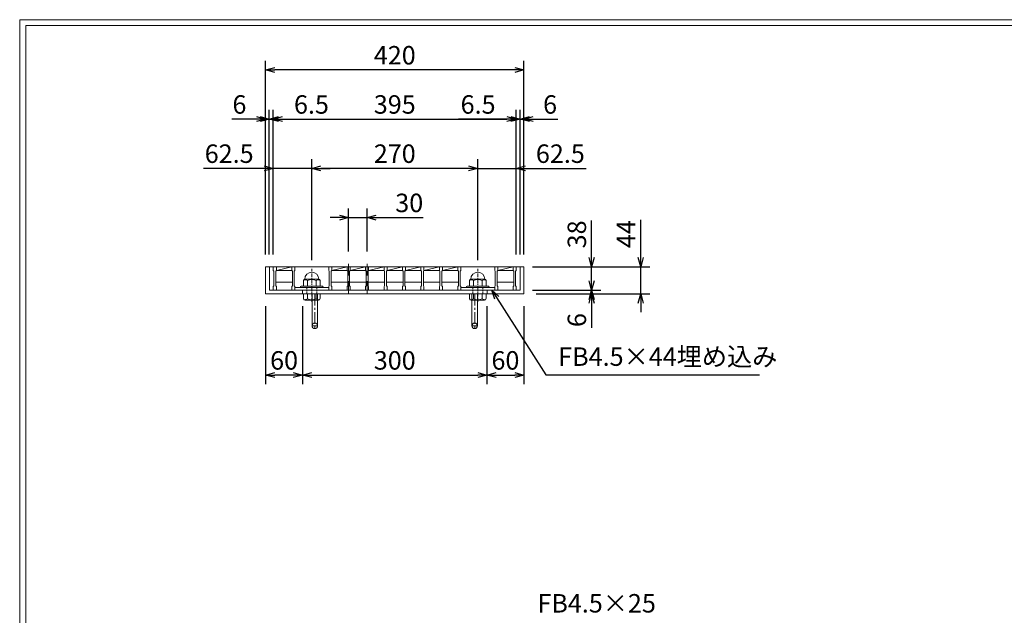
# Model space of a CAD drawing. Units: millimetres. Extents: x -180 to 2610, y -195 to 1778.
# Drawn here: x -180 to 1421, y 810 to 1778 of the extents above; entities that cross this region are included whole.
import ezdxf

# ---------------------------------------------------------------- set-up
doc = ezdxf.new("R2010")
doc.units = ezdxf.units.MM
for name, pattern in [('CENTER', [10, 6.25, -1.25, 1.25, -1.25]), ('DASHED', [3.75, 2.5, -1.25]), ('HIDDEN', [9.525, 6.35, -3.175])]:
    doc.linetypes.add(name, pattern=pattern)
for name, color, linetype, lineweight in [('中心線', 1, 'HIDDEN', 13), ('受け枠', 3, 'Continuous', 9), ('寸法線', 2, 'Continuous', 9), ('本体', 7, 'Continuous', 13), ('枠寸法', 31, 'Continuous', 9)]:
    doc.layers.add(name, color=color, linetype=linetype, lineweight=lineweight)
doc.layers.add('外枠', color=7, linetype='Continuous')
doc.dimstyles.new('ISO-25', dxfattribs={"dimscale": 10, "dimtxt": 3, "dimasz": 1.5, "dimexe": 1.5, "dimexo": 2, "dimgap": 0.5, "dimtad": 1, "dimdsep": 46, "dimtxsty": 'Standard', "dimblk": 'OPEN30', "dimcen": 2.5, "dimadec": 0, "dimazin": 0, "dimtfac": 1, "dimtmove": 0, "dimatfit": 0, "dimldrblk": 'OPEN30', "dimfxl": 1, "dimarcsym": 0})

# ---------------------------------------------------------------- blocks, each defined once
blk = doc.blocks.new('_Open30')
at = {"color": 0, "linetype": 'ByBlock', "lineweight": -2}
for p, q in [((-1, 0.27), (0, 0)), ((0, 0), (-1, -0.27)), ((0, 0), (-1, 0))]:
    blk.add_line(p, q, dxfattribs=at)
blk = doc.blocks.new('*D9')
at = {"layer": 'Defpoints', "color": 0, "ltscale": 3}
for p in [(220.1, 1696.2), (220.1, 1376.2), (640.1, 1376.2)]:
    blk.add_point(p, dxfattribs=at)
at = {"layer": '枠寸法', "color": 0, "lineweight": -2, "ltscale": 3}
for p, q in [((220.1, 1396.2), (220.1, 1711.2)), ((640.1, 1396.2), (640.1, 1711.2)), ((625.1, 1696.2), (235.1, 1696.2))]:
    blk.add_line(p, q, dxfattribs=at)
at = {"layer": '枠寸法', "color": 0, "lineweight": -2, "ltscale": 3, "xscale": 15, "yscale": 15, "zscale": 15, "rotation": 180}
blk.add_blockref('_Open30', (220.1, 1696.2), dxfattribs=at)
at = {"layer": '枠寸法', "color": 0, "lineweight": -2, "ltscale": 3, "xscale": 15, "yscale": 15, "zscale": 15}
blk.add_blockref('_Open30', (640.1, 1696.2), dxfattribs=at)
at = {"layer": '枠寸法', "color": 0, "ltscale": 3, "insert": (430.1, 1716.2), "char_height": 30, "attachment_point": 5}
blk.add_mtext('420', dxfattribs=at)
blk = doc.blocks.new('*D10')
at = {"layer": 'Defpoints', "color": 0, "ltscale": 3}
for p in [(627.6, 1616.2), (232.6, 1376.2), (627.6, 1376.2)]:
    blk.add_point(p, dxfattribs=at)
at = {"layer": '寸法線', "color": 0, "lineweight": -2, "ltscale": 3}
for p, q in [((232.6, 1396.2), (232.6, 1631.2)), ((627.6, 1396.2), (627.6, 1631.2)), ((247.6, 1616.2), (612.6, 1616.2))]:
    blk.add_line(p, q, dxfattribs=at)
at = {"layer": '寸法線', "color": 0, "lineweight": -2, "ltscale": 3, "xscale": 15, "yscale": 15, "zscale": 15, "rotation": 180}
blk.add_blockref('_Open30', (232.6, 1616.2), dxfattribs=at)
at = {"layer": '寸法線', "color": 0, "lineweight": -2, "ltscale": 3, "xscale": 15, "yscale": 15, "zscale": 15}
blk.add_blockref('_Open30', (627.6, 1616.2), dxfattribs=at)
at = {"layer": '寸法線', "color": 0, "ltscale": 3, "insert": (430.1, 1636.2), "char_height": 30, "attachment_point": 5}
blk.add_mtext('395', dxfattribs=at)
blk = doc.blocks.new('*D11')
at = {"layer": 'Defpoints', "color": 0, "ltscale": 3}
for p in [(220.1, 1332.2), (280.1, 1332.2), (220.1, 1200.2)]:
    blk.add_point(p, dxfattribs=at)
at = {"layer": '枠寸法', "color": 0, "lineweight": -2, "ltscale": 3}
for p, q in [((220.1, 1312.2), (220.1, 1185.2)), ((280.1, 1312.2), (280.1, 1185.2)), ((265.1, 1200.2), (235.1, 1200.2))]:
    blk.add_line(p, q, dxfattribs=at)
at = {"layer": '枠寸法', "color": 0, "lineweight": -2, "ltscale": 3, "xscale": 15, "yscale": 15, "zscale": 15, "rotation": 180}
blk.add_blockref('_Open30', (220.1, 1200.2), dxfattribs=at)
at = {"layer": '枠寸法', "color": 0, "lineweight": -2, "ltscale": 3, "xscale": 15, "yscale": 15, "zscale": 15}
blk.add_blockref('_Open30', (280.1, 1200.2), dxfattribs=at)
at = {"layer": '枠寸法', "color": 0, "ltscale": 3, "insert": (250.1, 1220.2), "char_height": 30, "attachment_point": 5}
blk.add_mtext('60', dxfattribs=at)
blk = doc.blocks.new('*D12')
at = {"layer": 'Defpoints', "color": 0, "ltscale": 3}
for p in [(280.1, 1332.2), (580.1, 1332.2), (580.1, 1200.2)]:
    blk.add_point(p, dxfattribs=at)
at = {"layer": '枠寸法', "color": 0, "lineweight": -2, "ltscale": 3}
for p, q in [((280.1, 1312.2), (280.1, 1185.2)), ((580.1, 1312.2), (580.1, 1185.2)), ((295.1, 1200.2), (565.1, 1200.2))]:
    blk.add_line(p, q, dxfattribs=at)
at = {"layer": '枠寸法', "color": 0, "lineweight": -2, "ltscale": 3, "xscale": 15, "yscale": 15, "zscale": 15, "rotation": 180}
blk.add_blockref('_Open30', (280.1, 1200.2), dxfattribs=at)
at = {"layer": '枠寸法', "color": 0, "lineweight": -2, "ltscale": 3, "xscale": 15, "yscale": 15, "zscale": 15}
blk.add_blockref('_Open30', (580.1, 1200.2), dxfattribs=at)
at = {"layer": '枠寸法', "color": 0, "ltscale": 3, "insert": (430.1, 1220.2), "char_height": 30, "attachment_point": 5}
blk.add_mtext('300', dxfattribs=at)
blk = doc.blocks.new('*D13')
at = {"layer": 'Defpoints', "color": 0, "ltscale": 3}
for p in [(580.1, 1332.2), (640.1, 1332.2), (640.1, 1200.2)]:
    blk.add_point(p, dxfattribs=at)
at = {"layer": '枠寸法', "color": 0, "lineweight": -2, "ltscale": 3}
for p, q in [((580.1, 1312.2), (580.1, 1185.2)), ((640.1, 1312.2), (640.1, 1185.2)), ((595.1, 1200.2), (625.1, 1200.2))]:
    blk.add_line(p, q, dxfattribs=at)
at = {"layer": '枠寸法', "color": 0, "lineweight": -2, "ltscale": 3, "xscale": 15, "yscale": 15, "zscale": 15, "rotation": 180}
blk.add_blockref('_Open30', (580.1, 1200.2), dxfattribs=at)
at = {"layer": '枠寸法', "color": 0, "lineweight": -2, "ltscale": 3, "xscale": 15, "yscale": 15, "zscale": 15}
blk.add_blockref('_Open30', (640.1, 1200.2), dxfattribs=at)
at = {"layer": '枠寸法', "color": 0, "ltscale": 3, "insert": (610.1, 1220.2), "char_height": 30, "attachment_point": 5}
blk.add_mtext('60', dxfattribs=at)
blk = doc.blocks.new('*D14')
at = {"layer": 'Defpoints', "color": 0, "ltscale": 3}
for p in [(640.1, 1616.2), (634.1, 1376.2), (640.1, 1376.2)]:
    blk.add_point(p, dxfattribs=at)
at = {"layer": '枠寸法', "color": 0, "lineweight": -2, "ltscale": 3}
for p, q in [((634.1, 1396.2), (634.1, 1631.2)), ((640.1, 1396.2), (640.1, 1631.2)), ((619.1, 1616.2), (604.1, 1616.2)), ((634.1, 1616.2), (640.1, 1616.2)), ((655.1, 1616.2), (695.3, 1616.2))]:
    blk.add_line(p, q, dxfattribs=at)
at = {"layer": '枠寸法', "color": 0, "lineweight": -2, "ltscale": 3, "xscale": 15, "yscale": 15, "zscale": 15}
blk.add_blockref('_Open30', (634.1, 1616.2), dxfattribs=at)
at = {"layer": '枠寸法', "color": 0, "lineweight": -2, "ltscale": 3, "xscale": 15, "yscale": 15, "zscale": 15, "rotation": 180}
blk.add_blockref('_Open30', (640.1, 1616.2), dxfattribs=at)
at = {"layer": '枠寸法', "color": 0, "ltscale": 3, "insert": (682.7, 1636.2), "char_height": 30, "attachment_point": 5}
blk.add_mtext('6', dxfattribs=at)
blk = doc.blocks.new('*D15')
at = {"layer": 'Defpoints', "color": 0, "ltscale": 3}
for p in [(627.6, 1616.2), (627.6, 1376.2), (634.1, 1376.2)]:
    blk.add_point(p, dxfattribs=at)
at = {"layer": '枠寸法', "color": 0, "lineweight": -2, "ltscale": 3}
for p, q in [((627.6, 1396.2), (627.6, 1631.2)), ((634.1, 1396.2), (634.1, 1631.2)), ((612.6, 1616.2), (533.6, 1616.2)), ((634.1, 1616.2), (627.6, 1616.2)), ((649.1, 1616.2), (664.1, 1616.2))]:
    blk.add_line(p, q, dxfattribs=at)
at = {"layer": '枠寸法', "color": 0, "lineweight": -2, "ltscale": 3, "xscale": 15, "yscale": 15, "zscale": 15}
blk.add_blockref('_Open30', (627.6, 1616.2), dxfattribs=at)
at = {"layer": '枠寸法', "color": 0, "lineweight": -2, "ltscale": 3, "xscale": 15, "yscale": 15, "zscale": 15, "rotation": 180}
blk.add_blockref('_Open30', (634.1, 1616.2), dxfattribs=at)
at = {"layer": '枠寸法', "color": 0, "ltscale": 3, "insert": (565.6, 1636.2), "char_height": 30, "attachment_point": 5}
blk.add_mtext('6.5', dxfattribs=at)
blk = doc.blocks.new('*D16')
at = {"layer": 'Defpoints', "color": 0, "ltscale": 3}
for p in [(220.1, 1616.2), (220.1, 1376.2), (226.1, 1376.2)]:
    blk.add_point(p, dxfattribs=at)
at = {"layer": '枠寸法', "color": 0, "lineweight": -2, "ltscale": 3}
for p, q in [((220.1, 1396.2), (220.1, 1631.2)), ((226.1, 1396.2), (226.1, 1631.2)), ((205.1, 1616.2), (164.9, 1616.2)), ((226.1, 1616.2), (220.1, 1616.2)), ((241.1, 1616.2), (256.1, 1616.2))]:
    blk.add_line(p, q, dxfattribs=at)
at = {"layer": '枠寸法', "color": 0, "lineweight": -2, "ltscale": 3, "xscale": 15, "yscale": 15, "zscale": 15}
blk.add_blockref('_Open30', (220.1, 1616.2), dxfattribs=at)
at = {"layer": '枠寸法', "color": 0, "lineweight": -2, "ltscale": 3, "xscale": 15, "yscale": 15, "zscale": 15, "rotation": 180}
blk.add_blockref('_Open30', (226.1, 1616.2), dxfattribs=at)
at = {"layer": '枠寸法', "color": 0, "ltscale": 3, "insert": (177.5, 1636.2), "char_height": 30, "attachment_point": 5}
blk.add_mtext('6', dxfattribs=at)
blk = doc.blocks.new('*D17')
at = {"layer": 'Defpoints', "color": 0, "ltscale": 3}
for p in [(232.6, 1616.2), (226.1, 1376.2), (232.6, 1376.2)]:
    blk.add_point(p, dxfattribs=at)
at = {"layer": '枠寸法', "color": 0, "lineweight": -2, "ltscale": 3}
for p, q in [((226.1, 1396.2), (226.1, 1631.2)), ((232.6, 1396.2), (232.6, 1631.2)), ((211.1, 1616.2), (196.1, 1616.2)), ((226.1, 1616.2), (232.6, 1616.2)), ((247.6, 1616.2), (326.7, 1616.2))]:
    blk.add_line(p, q, dxfattribs=at)
at = {"layer": '枠寸法', "color": 0, "lineweight": -2, "ltscale": 3, "xscale": 15, "yscale": 15, "zscale": 15}
blk.add_blockref('_Open30', (226.1, 1616.2), dxfattribs=at)
at = {"layer": '枠寸法', "color": 0, "lineweight": -2, "ltscale": 3, "xscale": 15, "yscale": 15, "zscale": 15, "rotation": 180}
blk.add_blockref('_Open30', (232.6, 1616.2), dxfattribs=at)
at = {"layer": '枠寸法', "color": 0, "ltscale": 3, "insert": (294.6, 1636.2), "char_height": 30, "attachment_point": 5}
blk.add_mtext('6.5', dxfattribs=at)
blk = doc.blocks.new('*D18')
at = {"layer": 'Defpoints', "color": 0, "ltscale": 3}
for p in [(640.1, 1376.2), (640.1, 1332.2), (830.1, 1332.2)]:
    blk.add_point(p, dxfattribs=at)
at = {"layer": '枠寸法', "color": 0, "lineweight": -2, "ltscale": 3}
for p, q in [((830.1, 1391.2), (830.1, 1452.6)), ((660.1, 1376.2), (845.1, 1376.2)), ((830.1, 1332.2), (830.1, 1376.2)), ((660.1, 1332.2), (845.1, 1332.2)), ((830.1, 1317.2), (830.1, 1302.2))]:
    blk.add_line(p, q, dxfattribs=at)
at = {"layer": '枠寸法', "color": 0, "lineweight": -2, "ltscale": 3, "xscale": 15, "yscale": 15, "zscale": 15}
for p, rotation in [((830.1, 1376.2), 270), ((830.1, 1332.2), 90)]:
    blk.add_blockref('_Open30', p, dxfattribs=dict(at, rotation=rotation))
at = {"layer": '枠寸法', "color": 0, "ltscale": 3, "insert": (810.1, 1429.4), "char_height": 30, "attachment_point": 5, "rotation": 90}
blk.add_mtext('44', dxfattribs=at)
blk = doc.blocks.new('*D19')
at = {"layer": 'Defpoints', "color": 0, "ltscale": 3}
for p in [(634.1, 1338.2), (640.1, 1332.2), (750.1, 1332.2)]:
    blk.add_point(p, dxfattribs=at)
at = {"layer": '枠寸法', "color": 0, "lineweight": -2, "ltscale": 3}
for p, q in [((750.1, 1353.2), (750.1, 1368.2)), ((654.1, 1338.2), (765.1, 1338.2)), ((660.1, 1332.2), (765.1, 1332.2)), ((750.1, 1338.2), (750.1, 1332.2)), ((750.1, 1317.2), (750.1, 1277))]:
    blk.add_line(p, q, dxfattribs=at)
at = {"layer": '枠寸法', "color": 0, "lineweight": -2, "ltscale": 3, "xscale": 15, "yscale": 15, "zscale": 15}
for p, rotation in [((750.1, 1338.2), 270), ((750.1, 1332.2), 90)]:
    blk.add_blockref('_Open30', p, dxfattribs=dict(at, rotation=rotation))
at = {"layer": '枠寸法', "color": 0, "ltscale": 3, "insert": (730.1, 1289.6), "char_height": 30, "attachment_point": 5, "rotation": 90}
blk.add_mtext('6', dxfattribs=at)
blk = doc.blocks.new('*D30')
at = {"layer": 'Defpoints', "color": 0, "ltscale": 3}
for p in [(634.1, 1376.2), (750.1, 1376.2), (634.1, 1338.2)]:
    blk.add_point(p, dxfattribs=at)
at = {"layer": '寸法線', "color": 0, "lineweight": -2, "ltscale": 3}
for p, q in [((750.1, 1391.2), (750.1, 1451.6)), ((654.1, 1376.2), (765.1, 1376.2)), ((750.1, 1338.2), (750.1, 1376.2)), ((654.1, 1338.2), (765.1, 1338.2)), ((750.1, 1323.2), (750.1, 1308.2))]:
    blk.add_line(p, q, dxfattribs=at)
at = {"layer": '寸法線', "color": 0, "lineweight": -2, "ltscale": 3, "xscale": 15, "yscale": 15, "zscale": 15}
for p, rotation in [((750.1, 1376.2), 270), ((750.1, 1338.2), 90)]:
    blk.add_blockref('_Open30', p, dxfattribs=dict(at, rotation=rotation))
at = {"layer": '寸法線', "color": 0, "ltscale": 3, "insert": (730.1, 1428.9), "char_height": 30, "attachment_point": 5, "rotation": 90}
blk.add_mtext('38', dxfattribs=at)
blk = doc.blocks.new('*D31')
at = {"layer": 'Defpoints', "color": 0, "ltscale": 3}
for p in [(355.1, 1456.2), (355.1, 1381.2), (385.1, 1381.2)]:
    blk.add_point(p, dxfattribs=at)
at = {"layer": '寸法線', "color": 0, "lineweight": -2, "ltscale": 3}
for p, q in [((355.1, 1401.2), (355.1, 1471.2)), ((385.1, 1401.2), (385.1, 1471.2)), ((340.1, 1456.2), (325.1, 1456.2)), ((355.1, 1456.2), (385.1, 1456.2)), ((400.1, 1456.2), (476.5, 1456.2))]:
    blk.add_line(p, q, dxfattribs=at)
at = {"layer": '寸法線', "color": 0, "lineweight": -2, "ltscale": 3, "xscale": 15, "yscale": 15, "zscale": 15}
blk.add_blockref('_Open30', (355.1, 1456.2), dxfattribs=at)
at = {"layer": '寸法線', "color": 0, "lineweight": -2, "ltscale": 3, "xscale": 15, "yscale": 15, "zscale": 15, "rotation": 180}
blk.add_blockref('_Open30', (385.1, 1456.2), dxfattribs=at)
at = {"layer": '寸法線', "color": 0, "ltscale": 3, "insert": (453.6, 1476.2), "char_height": 30, "attachment_point": 5}
blk.add_mtext('30', dxfattribs=at)
blk = doc.blocks.new('ボルト断面図M16（ｺﾞﾑ無）')
at = {"layer": '中心線', "linetype": 'CENTER'}
blk.add_line((0, -23.5), (0, 30), dxfattribs=at)
at = {"layer": '受け枠'}
for p, q in [((-17.5, 1.9), (17.5, 1.9)), ((-17.5, 0), (17.5, 0)), ((-13.5, 11.1), (-13.5, 1.9)), ((-11.4, 13.2), (11.4, 13.2)), ((-7, 11.1), (-7, 1.9)), ((7, 11.1), (7, 1.9)), ((13.5, 11.1), (13.5, 1.9)), ((-13.5, -10.5), (13.5, -10.5)), ((-13.5, -10.5), (-13.5, -18.1)), ((-6.9, -18.6), (-6.9, -10.5)), ((6.9, -18.6), (6.9, -10.5)), ((13.5, -10.5), (13.5, -18.1)), ((-10.7, -20.9), (10.7, -20.9))]:
    blk.add_line(p, q, dxfattribs=at)
at = {"layer": '受け枠', "linetype": 'DASHED'}
for p, q in [((-8, -10.5), (-8, 0)), ((8, -10.5), (8, 0))]:
    blk.add_line(p, q, dxfattribs=at)
at = {"layer": '受け枠', "ltscale": 3}
for centre, radius, start, end in [((0, 13.2), 11.4, 0, 180), ((0, -1.6), 14.5, 61.0495, 118.9505), ((0, -6.2), 14.1, 240.7011, 299.2989)]:
    blk.add_arc(centre, radius, start, end, dxfattribs=at)
at = {"layer": '受け枠'}
for centre, radius, start, end in [((-17.5, 0.9), 1, 90, 180), ((-17.5, 1), 1, 180, 270), ((-11.4, 11.1), 2.08, 90, 180), ((11.4, 11.1), 2.08, 0, 90), ((17.5, 0.9), 1, 0, 90), ((17.5, 1), 1, 270, 0), ((-10.7, -18.1), 2.77, 180, 270), ((10.7, -18.1), 2.77, 270, 0)]:
    blk.add_arc(centre, radius, start, end, dxfattribs=at)
at = {"layer": '受け枠', "ltscale": 3}
for points in [[(-11.4, 12.5), (-12.1, 12.4), (-13.1, 12), (-13.5, 11.1)], [(-7, 11.1), (-8.4, 12), (-10, 12.6), (-11.4, 12.5)], [(7, 11.1), (8.4, 12), (10, 12.6), (11.4, 12.5)], [(11.4, 12.5), (12.1, 12.4), (13.1, 12), (13.5, 11.1)], [(-11.4, -20), (-12.1, -19.9), (-13.3, -19.7), (-13.5, -17.6)], [(-6.9, -18.6), (-8.4, -19.5), (-10, -20.1), (-11.4, -20)], [(6.9, -18.6), (8.4, -19.5), (10, -20.1), (11.4, -20)], [(11.4, -20), (12.1, -19.9), (13.3, -19.7), (13.5, -17.6)]]:
    blk.add_open_spline(points, degree=3, dxfattribs=at)
blk = doc.blocks.new('*D46')
at = {"layer": 'Defpoints', "color": 0, "ltscale": 3}
for p in [(627.6, 1536.2), (565.1, 1366.8), (627.6, 1376.2)]:
    blk.add_point(p, dxfattribs=at)
at = {"layer": '寸法線', "color": 0, "lineweight": -2, "ltscale": 3}
for p, q in [((565.1, 1386.8), (565.1, 1551.2)), ((627.6, 1396.2), (627.6, 1551.2)), ((550.1, 1536.2), (535.1, 1536.2)), ((565.1, 1536.2), (627.6, 1536.2)), ((642.6, 1536.2), (741.2, 1536.2))]:
    blk.add_line(p, q, dxfattribs=at)
at = {"layer": '寸法線', "color": 0, "lineweight": -2, "ltscale": 3, "xscale": 15, "yscale": 15, "zscale": 15}
blk.add_blockref('_Open30', (565.1, 1536.2), dxfattribs=at)
at = {"layer": '寸法線', "color": 0, "lineweight": -2, "ltscale": 3, "xscale": 15, "yscale": 15, "zscale": 15, "rotation": 180}
blk.add_blockref('_Open30', (627.6, 1536.2), dxfattribs=at)
at = {"layer": '寸法線', "color": 0, "ltscale": 3, "insert": (699.4, 1556.2), "char_height": 30, "attachment_point": 5}
blk.add_mtext('62.5', dxfattribs=at)
blk = doc.blocks.new('*D47')
at = {"layer": 'Defpoints', "color": 0, "ltscale": 3}
for p in [(295.1, 1536.2), (295.1, 1366.8), (565.1, 1366.8)]:
    blk.add_point(p, dxfattribs=at)
at = {"layer": '寸法線', "color": 0, "lineweight": -2, "ltscale": 3}
for p, q in [((295.1, 1386.8), (295.1, 1551.2)), ((565.1, 1386.8), (565.1, 1551.2)), ((550.1, 1536.2), (310.1, 1536.2))]:
    blk.add_line(p, q, dxfattribs=at)
at = {"layer": '寸法線', "color": 0, "lineweight": -2, "ltscale": 3, "xscale": 15, "yscale": 15, "zscale": 15, "rotation": 180}
blk.add_blockref('_Open30', (295.1, 1536.2), dxfattribs=at)
at = {"layer": '寸法線', "color": 0, "lineweight": -2, "ltscale": 3, "xscale": 15, "yscale": 15, "zscale": 15}
blk.add_blockref('_Open30', (565.1, 1536.2), dxfattribs=at)
at = {"layer": '寸法線', "color": 0, "ltscale": 3, "insert": (430.1, 1556.2), "char_height": 30, "attachment_point": 5}
blk.add_mtext('270', dxfattribs=at)
blk = doc.blocks.new('*D48')
at = {"layer": 'Defpoints', "color": 0, "ltscale": 3}
for p in [(232.6, 1536.2), (232.6, 1376.2), (295.1, 1366.8)]:
    blk.add_point(p, dxfattribs=at)
at = {"layer": '寸法線', "color": 0, "lineweight": -2, "ltscale": 3}
for p, q in [((232.6, 1396.2), (232.6, 1551.2)), ((295.1, 1386.8), (295.1, 1551.2)), ((217.6, 1536.2), (119.1, 1536.2)), ((295.1, 1536.2), (232.6, 1536.2)), ((310.1, 1536.2), (325.1, 1536.2))]:
    blk.add_line(p, q, dxfattribs=at)
at = {"layer": '寸法線', "color": 0, "lineweight": -2, "ltscale": 3, "xscale": 15, "yscale": 15, "zscale": 15}
blk.add_blockref('_Open30', (232.6, 1536.2), dxfattribs=at)
at = {"layer": '寸法線', "color": 0, "lineweight": -2, "ltscale": 3, "xscale": 15, "yscale": 15, "zscale": 15, "rotation": 180}
blk.add_blockref('_Open30', (295.1, 1536.2), dxfattribs=at)
at = {"layer": '寸法線', "color": 0, "ltscale": 3, "insert": (160.8, 1556.2), "char_height": 30, "attachment_point": 5}
blk.add_mtext('62.5', dxfattribs=at)

msp = doc.modelspace()

# ---------------------------------------------------------------- linework, layer by layer
at = {"layer": '中心線', "ltscale": 3}
for p, q in [((355.111, 1381.233), (355.111, 1333.233)), ((385.111, 1381.233), (385.111, 1333.233))]:
    msp.add_line(p, q, dxfattribs=at)
at = {"layer": '受け枠', "ltscale": 3}
for p, q in [((220.111, 1376.233), (220.111, 1332.233)), ((220.111, 1376.233), (640.111, 1376.233)), ((226.111, 1376.233), (226.111, 1338.233)), ((634.111, 1376.233), (634.111, 1338.233)), ((640.111, 1376.233), (640.111, 1332.233)), ((220.111, 1332.233), (640.111, 1332.233)), ((226.111, 1338.233), (634.111, 1338.233)), ((280.111, 1338.233), (280.111, 1332.233)), ((295.611, 1332.233), (295.611, 1280.233)), ((295.611, 1332.233), (304.611, 1332.233)), ((304.611, 1332.233), (304.611, 1280.233)), ((555.611, 1332.233), (555.611, 1280.233)), ((564.611, 1332.233), (555.611, 1332.233)), ((564.611, 1332.233), (564.611, 1280.233)), ((580.111, 1338.233), (580.111, 1332.233))]:
    msp.add_line(p, q, dxfattribs=at)
at = {"layer": '受け枠', "linetype": 'CENTER', "ltscale": 3}
for p, q in [((300.111, 1332.233), (300.111, 1275.733)), ((560.111, 1332.233), (560.111, 1275.733)), ((304.611, 1280.233), (295.611, 1280.233)), ((555.611, 1280.233), (564.611, 1280.233))]:
    msp.add_line(p, q, dxfattribs=at)
at = {"layer": '受け枠', "ltscale": 3}
for centre in [(300.111, 1280.233), (560.111, 1280.233)]:
    msp.add_circle(centre, 4.5, dxfattribs=at)
at = {"layer": '外枠', "lineweight": 9, "ltscale": 80}
for p in [(2609.622, 1777.869), (-179.889, -195.4)]:
    msp.add_line(p, (-179.889, 1777.869), dxfattribs=at)
at = {"layer": '外枠', "lineweight": 9, "ltscale": 100}
for q in [(2600.231, 1768.477), (-169.889, -185.4)]:
    msp.add_line((-169.889, 1768.477), q, dxfattribs=at)
at = {"layer": '本体', "linetype": 'Continuous'}
for p, q in [((232.611, 1376.233), (262.611, 1376.233)), ((237.611, 1370.233), (262.611, 1376.233)), ((237.611, 1370.233), (262.611, 1370.233)), ((262.611, 1376.233), (292.611, 1376.233)), ((292.611, 1376.233), (322.611, 1376.233)), ((322.611, 1376.233), (352.611, 1376.233)), ((327.611, 1370.233), (352.611, 1376.233)), ((327.611, 1370.233), (352.611, 1370.233)), ((352.611, 1376.233), (382.611, 1376.233)), ((357.611, 1370.233), (382.611, 1376.233)), ((357.611, 1370.233), (382.611, 1370.233)), ((382.611, 1376.233), (412.611, 1376.233)), ((387.611, 1370.233), (412.611, 1376.233)), ((387.611, 1370.233), (412.611, 1370.233)), ((412.611, 1376.233), (442.611, 1376.233)), ((417.611, 1370.233), (442.611, 1376.233)), ((417.611, 1370.233), (442.611, 1370.233)), ((442.611, 1376.233), (472.611, 1376.233)), ((447.611, 1370.233), (472.611, 1376.233)), ((447.611, 1370.233), (472.611, 1370.233)), ((472.611, 1376.233), (502.611, 1376.233)), ((477.611, 1370.233), (502.611, 1376.233)), ((477.611, 1370.233), (502.611, 1370.233)), ((502.611, 1376.233), (532.611, 1376.233)), ((507.611, 1370.233), (532.611, 1376.233)), ((507.611, 1370.233), (532.611, 1370.233)), ((532.611, 1376.233), (562.611, 1376.233)), ((562.611, 1376.233), (592.611, 1376.233)), ((592.611, 1376.233), (622.611, 1376.233)), ((597.611, 1370.233), (622.611, 1376.233)), ((597.611, 1370.233), (622.611, 1370.233)), ((236.611, 1351.233), (263.611, 1351.233)), ((326.611, 1351.233), (353.611, 1351.233)), ((356.611, 1351.233), (383.611, 1351.233)), ((386.611, 1351.233), (413.611, 1351.233)), ((416.611, 1351.233), (443.611, 1351.233)), ((446.611, 1351.233), (473.611, 1351.233)), ((476.611, 1351.233), (503.611, 1351.233)), ((506.611, 1351.233), (533.611, 1351.233)), ((596.611, 1351.233), (623.611, 1351.233))]:
    msp.add_line(p, q, dxfattribs=at)
at = {"layer": '本体'}
for p, q in [((232.611, 1376.233), (237.611, 1376.233)), ((232.611, 1376.233), (232.611, 1370.233)), ((232.611, 1376.233), (237.611, 1376.233)), ((232.611, 1376.233), (232.611, 1370.233)), ((232.611, 1376.233), (237.611, 1376.233)), ((232.611, 1376.233), (232.611, 1370.233)), ((232.611, 1370.233), (233.611, 1369.233)), ((232.611, 1370.233), (233.611, 1369.233)), ((232.611, 1370.233), (233.611, 1369.233)), ((233.611, 1369.233), (233.611, 1345.233)), ((233.611, 1369.233), (233.611, 1345.233)), ((233.611, 1369.233), (233.611, 1345.233)), ((237.611, 1370.233), (236.611, 1369.233)), ((237.611, 1370.233), (236.611, 1369.233)), ((237.611, 1370.233), (236.611, 1369.233)), ((236.611, 1369.233), (236.611, 1345.233)), ((236.611, 1369.233), (236.611, 1345.233)), ((236.611, 1369.233), (236.611, 1345.233)), ((237.611, 1376.233), (237.611, 1370.233)), ((237.611, 1376.233), (237.611, 1370.233)), ((237.611, 1376.233), (237.611, 1370.233)), ((262.611, 1376.233), (267.611, 1376.233)), ((262.611, 1376.233), (262.611, 1370.233)), ((262.611, 1376.233), (267.611, 1376.233)), ((262.611, 1376.233), (262.611, 1370.233)), ((262.611, 1376.233), (267.611, 1376.233)), ((262.611, 1376.233), (262.611, 1370.233)), ((262.611, 1370.233), (263.611, 1369.233)), ((262.611, 1370.233), (263.611, 1369.233)), ((262.611, 1370.233), (263.611, 1369.233)), ((263.611, 1369.233), (263.611, 1345.233)), ((263.611, 1369.233), (263.611, 1345.233)), ((263.611, 1369.233), (263.611, 1345.233)), ((267.611, 1370.233), (266.611, 1369.233)), ((267.611, 1370.233), (266.611, 1369.233)), ((267.611, 1370.233), (266.611, 1369.233)), ((266.611, 1369.233), (266.611, 1345.233)), ((266.611, 1369.233), (266.611, 1345.233)), ((266.611, 1369.233), (266.611, 1345.233)), ((267.611, 1376.233), (267.611, 1370.233)), ((267.611, 1376.233), (267.611, 1370.233)), ((267.611, 1376.233), (267.611, 1370.233)), ((322.611, 1376.233), (327.611, 1376.233)), ((322.611, 1376.233), (322.611, 1370.233)), ((322.611, 1376.233), (327.611, 1376.233)), ((322.611, 1376.233), (322.611, 1370.233)), ((322.611, 1376.233), (327.611, 1376.233)), ((322.611, 1376.233), (322.611, 1370.233)), ((322.611, 1370.233), (323.611, 1369.233)), ((322.611, 1370.233), (323.611, 1369.233)), ((322.611, 1370.233), (323.611, 1369.233)), ((323.611, 1369.233), (323.611, 1345.233)), ((323.611, 1369.233), (323.611, 1345.233)), ((323.611, 1369.233), (323.611, 1345.233)), ((327.611, 1370.233), (326.611, 1369.233)), ((327.611, 1370.233), (326.611, 1369.233)), ((327.611, 1370.233), (326.611, 1369.233)), ((326.611, 1369.233), (326.611, 1345.233)), ((326.611, 1369.233), (326.611, 1345.233)), ((326.611, 1369.233), (326.611, 1345.233)), ((327.611, 1376.233), (327.611, 1370.233)), ((327.611, 1376.233), (327.611, 1370.233)), ((327.611, 1376.233), (327.611, 1370.233)), ((352.611, 1376.233), (357.611, 1376.233)), ((352.611, 1376.233), (352.611, 1370.233)), ((352.611, 1376.233), (357.611, 1376.233)), ((352.611, 1376.233), (352.611, 1370.233)), ((352.611, 1376.233), (357.611, 1376.233)), ((352.611, 1376.233), (352.611, 1370.233)), ((352.611, 1370.233), (353.611, 1369.233)), ((352.611, 1370.233), (353.611, 1369.233)), ((352.611, 1370.233), (353.611, 1369.233)), ((353.611, 1369.233), (353.611, 1345.233)), ((353.611, 1369.233), (353.611, 1345.233)), ((353.611, 1369.233), (353.611, 1345.233)), ((357.611, 1370.233), (356.611, 1369.233)), ((357.611, 1370.233), (356.611, 1369.233)), ((357.611, 1370.233), (356.611, 1369.233)), ((356.611, 1369.233), (356.611, 1345.233)), ((356.611, 1369.233), (356.611, 1345.233)), ((356.611, 1369.233), (356.611, 1345.233)), ((357.611, 1376.233), (357.611, 1370.233)), ((357.611, 1376.233), (357.611, 1370.233)), ((357.611, 1376.233), (357.611, 1370.233)), ((382.611, 1376.233), (387.611, 1376.233)), ((382.611, 1376.233), (382.611, 1370.233)), ((382.611, 1376.233), (387.611, 1376.233)), ((382.611, 1376.233), (382.611, 1370.233)), ((382.611, 1376.233), (387.611, 1376.233)), ((382.611, 1376.233), (382.611, 1370.233)), ((382.611, 1370.233), (383.611, 1369.233)), ((382.611, 1370.233), (383.611, 1369.233)), ((382.611, 1370.233), (383.611, 1369.233)), ((383.611, 1369.233), (383.611, 1345.233)), ((383.611, 1369.233), (383.611, 1345.233)), ((383.611, 1369.233), (383.611, 1345.233)), ((387.611, 1370.233), (386.611, 1369.233)), ((387.611, 1370.233), (386.611, 1369.233)), ((387.611, 1370.233), (386.611, 1369.233)), ((386.611, 1369.233), (386.611, 1345.233)), ((386.611, 1369.233), (386.611, 1345.233)), ((386.611, 1369.233), (386.611, 1345.233)), ((387.611, 1376.233), (387.611, 1370.233)), ((387.611, 1376.233), (387.611, 1370.233)), ((387.611, 1376.233), (387.611, 1370.233)), ((412.611, 1376.233), (417.611, 1376.233)), ((412.611, 1376.233), (412.611, 1370.233)), ((412.611, 1376.233), (417.611, 1376.233)), ((412.611, 1376.233), (412.611, 1370.233)), ((412.611, 1376.233), (417.611, 1376.233)), ((412.611, 1376.233), (412.611, 1370.233)), ((412.611, 1370.233), (413.611, 1369.233)), ((412.611, 1370.233), (413.611, 1369.233)), ((412.611, 1370.233), (413.611, 1369.233)), ((413.611, 1369.233), (413.611, 1345.233)), ((413.611, 1369.233), (413.611, 1345.233)), ((413.611, 1369.233), (413.611, 1345.233)), ((417.611, 1370.233), (416.611, 1369.233)), ((417.611, 1370.233), (416.611, 1369.233)), ((417.611, 1370.233), (416.611, 1369.233)), ((416.611, 1369.233), (416.611, 1345.233)), ((416.611, 1369.233), (416.611, 1345.233)), ((416.611, 1369.233), (416.611, 1345.233)), ((417.611, 1376.233), (417.611, 1370.233)), ((417.611, 1376.233), (417.611, 1370.233)), ((417.611, 1376.233), (417.611, 1370.233)), ((442.611, 1376.233), (447.611, 1376.233)), ((442.611, 1376.233), (442.611, 1370.233)), ((442.611, 1376.233), (447.611, 1376.233)), ((442.611, 1376.233), (442.611, 1370.233)), ((442.611, 1376.233), (447.611, 1376.233)), ((442.611, 1376.233), (442.611, 1370.233)), ((442.611, 1370.233), (443.611, 1369.233)), ((442.611, 1370.233), (443.611, 1369.233)), ((442.611, 1370.233), (443.611, 1369.233)), ((443.611, 1369.233), (443.611, 1345.233)), ((443.611, 1369.233), (443.611, 1345.233)), ((443.611, 1369.233), (443.611, 1345.233)), ((447.611, 1370.233), (446.611, 1369.233)), ((447.611, 1370.233), (446.611, 1369.233)), ((447.611, 1370.233), (446.611, 1369.233)), ((446.611, 1369.233), (446.611, 1345.233)), ((446.611, 1369.233), (446.611, 1345.233)), ((446.611, 1369.233), (446.611, 1345.233)), ((447.611, 1376.233), (447.611, 1370.233)), ((447.611, 1376.233), (447.611, 1370.233)), ((447.611, 1376.233), (447.611, 1370.233)), ((472.611, 1376.233), (477.611, 1376.233)), ((472.611, 1376.233), (472.611, 1370.233)), ((472.611, 1376.233), (477.611, 1376.233)), ((472.611, 1376.233), (472.611, 1370.233)), ((472.611, 1376.233), (477.611, 1376.233)), ((472.611, 1376.233), (472.611, 1370.233)), ((472.611, 1370.233), (473.611, 1369.233)), ((472.611, 1370.233), (473.611, 1369.233)), ((472.611, 1370.233), (473.611, 1369.233)), ((473.611, 1369.233), (473.611, 1345.233)), ((473.611, 1369.233), (473.611, 1345.233)), ((473.611, 1369.233), (473.611, 1345.233)), ((477.611, 1370.233), (476.611, 1369.233)), ((477.611, 1370.233), (476.611, 1369.233)), ((477.611, 1370.233), (476.611, 1369.233)), ((476.611, 1369.233), (476.611, 1345.233)), ((476.611, 1369.233), (476.611, 1345.233)), ((476.611, 1369.233), (476.611, 1345.233)), ((477.611, 1376.233), (477.611, 1370.233)), ((477.611, 1376.233), (477.611, 1370.233)), ((477.611, 1376.233), (477.611, 1370.233)), ((502.611, 1376.233), (507.611, 1376.233)), ((502.611, 1376.233), (502.611, 1370.233)), ((502.611, 1376.233), (507.611, 1376.233)), ((502.611, 1376.233), (502.611, 1370.233)), ((502.611, 1376.233), (507.611, 1376.233)), ((502.611, 1376.233), (502.611, 1370.233)), ((502.611, 1370.233), (503.611, 1369.233)), ((502.611, 1370.233), (503.611, 1369.233)), ((502.611, 1370.233), (503.611, 1369.233)), ((503.611, 1369.233), (503.611, 1345.233)), ((503.611, 1369.233), (503.611, 1345.233)), ((503.611, 1369.233), (503.611, 1345.233)), ((507.611, 1370.233), (506.611, 1369.233)), ((507.611, 1370.233), (506.611, 1369.233)), ((507.611, 1370.233), (506.611, 1369.233)), ((506.611, 1369.233), (506.611, 1345.233)), ((506.611, 1369.233), (506.611, 1345.233)), ((506.611, 1369.233), (506.611, 1345.233)), ((507.611, 1376.233), (507.611, 1370.233)), ((507.611, 1376.233), (507.611, 1370.233)), ((507.611, 1376.233), (507.611, 1370.233)), ((532.611, 1376.233), (537.611, 1376.233)), ((532.611, 1376.233), (532.611, 1370.233)), ((532.611, 1376.233), (537.611, 1376.233)), ((532.611, 1376.233), (532.611, 1370.233)), ((532.611, 1376.233), (537.611, 1376.233)), ((532.611, 1376.233), (532.611, 1370.233)), ((532.611, 1370.233), (533.611, 1369.233)), ((532.611, 1370.233), (533.611, 1369.233)), ((532.611, 1370.233), (533.611, 1369.233)), ((533.611, 1369.233), (533.611, 1345.233)), ((533.611, 1369.233), (533.611, 1345.233)), ((533.611, 1369.233), (533.611, 1345.233)), ((537.611, 1370.233), (536.611, 1369.233)), ((537.611, 1370.233), (536.611, 1369.233)), ((537.611, 1370.233), (536.611, 1369.233)), ((536.611, 1369.233), (536.611, 1345.233)), ((536.611, 1369.233), (536.611, 1345.233)), ((536.611, 1369.233), (536.611, 1345.233)), ((537.611, 1376.233), (537.611, 1370.233)), ((537.611, 1376.233), (537.611, 1370.233)), ((537.611, 1376.233), (537.611, 1370.233)), ((592.611, 1376.233), (597.611, 1376.233)), ((592.611, 1376.233), (592.611, 1370.233)), ((592.611, 1376.233), (597.611, 1376.233)), ((592.611, 1376.233), (592.611, 1370.233)), ((592.611, 1376.233), (597.611, 1376.233)), ((592.611, 1376.233), (592.611, 1370.233)), ((592.611, 1370.233), (593.611, 1369.233)), ((592.611, 1370.233), (593.611, 1369.233)), ((592.611, 1370.233), (593.611, 1369.233)), ((593.611, 1369.233), (593.611, 1345.233)), ((593.611, 1369.233), (593.611, 1345.233)), ((593.611, 1369.233), (593.611, 1345.233)), ((597.611, 1370.233), (596.611, 1369.233)), ((597.611, 1370.233), (596.611, 1369.233)), ((597.611, 1370.233), (596.611, 1369.233)), ((596.611, 1369.233), (596.611, 1345.233)), ((596.611, 1369.233), (596.611, 1345.233)), ((596.611, 1369.233), (596.611, 1345.233)), ((597.611, 1376.233), (597.611, 1370.233)), ((597.611, 1376.233), (597.611, 1370.233)), ((597.611, 1376.233), (597.611, 1370.233)), ((622.611, 1376.233), (627.611, 1376.233)), ((622.611, 1376.233), (622.611, 1370.233)), ((622.611, 1376.233), (627.611, 1376.233)), ((622.611, 1376.233), (622.611, 1370.233)), ((622.611, 1376.233), (627.611, 1376.233)), ((622.611, 1376.233), (622.611, 1370.233)), ((622.611, 1370.233), (623.611, 1369.233)), ((622.611, 1370.233), (623.611, 1369.233)), ((622.611, 1370.233), (623.611, 1369.233)), ((623.611, 1369.233), (623.611, 1345.233)), ((623.611, 1369.233), (623.611, 1345.233)), ((623.611, 1369.233), (623.611, 1345.233)), ((627.611, 1370.233), (626.611, 1369.233)), ((627.611, 1370.233), (626.611, 1369.233)), ((627.611, 1370.233), (626.611, 1369.233)), ((626.611, 1369.233), (626.611, 1345.233)), ((626.611, 1369.233), (626.611, 1345.233)), ((626.611, 1369.233), (626.611, 1345.233)), ((627.611, 1376.233), (627.611, 1370.233)), ((627.611, 1376.233), (627.611, 1370.233)), ((627.611, 1376.233), (627.611, 1370.233)), ((232.611, 1344.233), (233.611, 1345.233)), ((232.611, 1344.233), (233.611, 1345.233)), ((232.611, 1344.233), (233.611, 1345.233)), ((237.611, 1344.233), (236.611, 1345.233)), ((237.611, 1344.233), (236.611, 1345.233)), ((237.611, 1344.233), (236.611, 1345.233)), ((262.611, 1344.233), (263.611, 1345.233)), ((262.611, 1344.233), (263.611, 1345.233)), ((262.611, 1344.233), (263.611, 1345.233)), ((267.611, 1344.233), (266.611, 1345.233)), ((267.611, 1344.233), (266.611, 1345.233)), ((267.611, 1344.233), (266.611, 1345.233)), ((322.611, 1344.233), (323.611, 1345.233)), ((322.611, 1344.233), (323.611, 1345.233)), ((322.611, 1344.233), (323.611, 1345.233)), ((327.611, 1344.233), (326.611, 1345.233)), ((327.611, 1344.233), (326.611, 1345.233)), ((327.611, 1344.233), (326.611, 1345.233)), ((352.611, 1344.233), (353.611, 1345.233)), ((352.611, 1344.233), (353.611, 1345.233)), ((352.611, 1344.233), (353.611, 1345.233)), ((357.611, 1344.233), (356.611, 1345.233)), ((357.611, 1344.233), (356.611, 1345.233)), ((357.611, 1344.233), (356.611, 1345.233)), ((382.611, 1344.233), (383.611, 1345.233)), ((382.611, 1344.233), (383.611, 1345.233)), ((382.611, 1344.233), (383.611, 1345.233)), ((387.611, 1344.233), (386.611, 1345.233)), ((387.611, 1344.233), (386.611, 1345.233)), ((387.611, 1344.233), (386.611, 1345.233)), ((412.611, 1344.233), (413.611, 1345.233)), ((412.611, 1344.233), (413.611, 1345.233)), ((412.611, 1344.233), (413.611, 1345.233)), ((417.611, 1344.233), (416.611, 1345.233)), ((417.611, 1344.233), (416.611, 1345.233)), ((417.611, 1344.233), (416.611, 1345.233)), ((442.611, 1344.233), (443.611, 1345.233)), ((442.611, 1344.233), (443.611, 1345.233)), ((442.611, 1344.233), (443.611, 1345.233)), ((447.611, 1344.233), (446.611, 1345.233)), ((447.611, 1344.233), (446.611, 1345.233)), ((447.611, 1344.233), (446.611, 1345.233)), ((472.611, 1344.233), (473.611, 1345.233)), ((472.611, 1344.233), (473.611, 1345.233)), ((472.611, 1344.233), (473.611, 1345.233)), ((477.611, 1344.233), (476.611, 1345.233)), ((477.611, 1344.233), (476.611, 1345.233)), ((477.611, 1344.233), (476.611, 1345.233)), ((502.611, 1344.233), (503.611, 1345.233)), ((502.611, 1344.233), (503.611, 1345.233)), ((502.611, 1344.233), (503.611, 1345.233)), ((507.611, 1344.233), (506.611, 1345.233)), ((507.611, 1344.233), (506.611, 1345.233)), ((507.611, 1344.233), (506.611, 1345.233)), ((532.611, 1344.233), (533.611, 1345.233)), ((532.611, 1344.233), (533.611, 1345.233)), ((532.611, 1344.233), (533.611, 1345.233)), ((537.611, 1344.233), (536.611, 1345.233)), ((537.611, 1344.233), (536.611, 1345.233)), ((537.611, 1344.233), (536.611, 1345.233)), ((592.611, 1344.233), (593.611, 1345.233)), ((592.611, 1344.233), (593.611, 1345.233)), ((592.611, 1344.233), (593.611, 1345.233)), ((597.611, 1344.233), (596.611, 1345.233)), ((597.611, 1344.233), (596.611, 1345.233)), ((597.611, 1344.233), (596.611, 1345.233)), ((622.611, 1344.233), (623.611, 1345.233)), ((622.611, 1344.233), (623.611, 1345.233)), ((622.611, 1344.233), (623.611, 1345.233)), ((627.611, 1344.233), (626.611, 1345.233)), ((627.611, 1344.233), (626.611, 1345.233)), ((627.611, 1344.233), (626.611, 1345.233)), ((232.611, 1338.233), (232.611, 1344.233)), ((232.611, 1338.233), (232.611, 1344.233)), ((232.611, 1338.233), (232.611, 1344.233)), ((232.611, 1338.233), (237.611, 1338.233)), ((232.611, 1338.233), (237.611, 1338.233)), ((232.611, 1338.233), (237.611, 1338.233)), ((237.611, 1338.233), (237.611, 1344.233)), ((237.611, 1338.233), (237.611, 1344.233)), ((237.611, 1338.233), (237.611, 1344.233)), ((262.611, 1338.233), (262.611, 1344.233)), ((262.611, 1338.233), (262.611, 1344.233)), ((262.611, 1338.233), (262.611, 1344.233)), ((262.611, 1338.233), (267.611, 1338.233)), ((262.611, 1338.233), (267.611, 1338.233)), ((262.611, 1338.233), (267.611, 1338.233)), ((267.611, 1338.233), (267.611, 1344.233)), ((267.611, 1338.233), (267.611, 1344.233)), ((267.611, 1338.233), (267.611, 1344.233)), ((322.611, 1338.233), (322.611, 1344.233)), ((322.611, 1338.233), (322.611, 1344.233)), ((322.611, 1338.233), (322.611, 1344.233)), ((322.611, 1338.233), (327.611, 1338.233)), ((322.611, 1338.233), (327.611, 1338.233)), ((322.611, 1338.233), (327.611, 1338.233)), ((327.611, 1338.233), (327.611, 1344.233)), ((327.611, 1338.233), (327.611, 1344.233)), ((327.611, 1338.233), (327.611, 1344.233)), ((352.611, 1338.233), (352.611, 1344.233)), ((352.611, 1338.233), (352.611, 1344.233)), ((352.611, 1338.233), (352.611, 1344.233)), ((352.611, 1338.233), (357.611, 1338.233)), ((352.611, 1338.233), (357.611, 1338.233)), ((352.611, 1338.233), (357.611, 1338.233)), ((357.611, 1338.233), (357.611, 1344.233)), ((357.611, 1338.233), (357.611, 1344.233)), ((357.611, 1338.233), (357.611, 1344.233)), ((382.611, 1338.233), (382.611, 1344.233)), ((382.611, 1338.233), (382.611, 1344.233)), ((382.611, 1338.233), (382.611, 1344.233)), ((382.611, 1338.233), (387.611, 1338.233)), ((382.611, 1338.233), (387.611, 1338.233)), ((382.611, 1338.233), (387.611, 1338.233)), ((387.611, 1338.233), (387.611, 1344.233)), ((387.611, 1338.233), (387.611, 1344.233)), ((387.611, 1338.233), (387.611, 1344.233)), ((412.611, 1338.233), (412.611, 1344.233)), ((412.611, 1338.233), (412.611, 1344.233)), ((412.611, 1338.233), (412.611, 1344.233)), ((412.611, 1338.233), (417.611, 1338.233)), ((412.611, 1338.233), (417.611, 1338.233)), ((412.611, 1338.233), (417.611, 1338.233)), ((417.611, 1338.233), (417.611, 1344.233)), ((417.611, 1338.233), (417.611, 1344.233)), ((417.611, 1338.233), (417.611, 1344.233)), ((442.611, 1338.233), (442.611, 1344.233)), ((442.611, 1338.233), (442.611, 1344.233)), ((442.611, 1338.233), (442.611, 1344.233)), ((442.611, 1338.233), (447.611, 1338.233)), ((442.611, 1338.233), (447.611, 1338.233)), ((442.611, 1338.233), (447.611, 1338.233)), ((447.611, 1338.233), (447.611, 1344.233)), ((447.611, 1338.233), (447.611, 1344.233)), ((447.611, 1338.233), (447.611, 1344.233)), ((472.611, 1338.233), (472.611, 1344.233)), ((472.611, 1338.233), (472.611, 1344.233)), ((472.611, 1338.233), (472.611, 1344.233)), ((472.611, 1338.233), (477.611, 1338.233)), ((472.611, 1338.233), (477.611, 1338.233)), ((472.611, 1338.233), (477.611, 1338.233)), ((477.611, 1338.233), (477.611, 1344.233)), ((477.611, 1338.233), (477.611, 1344.233)), ((477.611, 1338.233), (477.611, 1344.233)), ((502.611, 1338.233), (502.611, 1344.233)), ((502.611, 1338.233), (502.611, 1344.233)), ((502.611, 1338.233), (502.611, 1344.233)), ((502.611, 1338.233), (507.611, 1338.233)), ((502.611, 1338.233), (507.611, 1338.233)), ((502.611, 1338.233), (507.611, 1338.233)), ((507.611, 1338.233), (507.611, 1344.233)), ((507.611, 1338.233), (507.611, 1344.233)), ((507.611, 1338.233), (507.611, 1344.233)), ((532.611, 1338.233), (532.611, 1344.233)), ((532.611, 1338.233), (532.611, 1344.233)), ((532.611, 1338.233), (532.611, 1344.233)), ((532.611, 1338.233), (537.611, 1338.233)), ((532.611, 1338.233), (537.611, 1338.233)), ((532.611, 1338.233), (537.611, 1338.233)), ((537.611, 1338.233), (537.611, 1344.233)), ((537.611, 1338.233), (537.611, 1344.233)), ((537.611, 1338.233), (537.611, 1344.233)), ((592.611, 1338.233), (592.611, 1344.233)), ((592.611, 1338.233), (592.611, 1344.233)), ((592.611, 1338.233), (592.611, 1344.233)), ((592.611, 1338.233), (597.611, 1338.233)), ((592.611, 1338.233), (597.611, 1338.233)), ((592.611, 1338.233), (597.611, 1338.233)), ((597.611, 1338.233), (597.611, 1344.233)), ((597.611, 1338.233), (597.611, 1344.233)), ((597.611, 1338.233), (597.611, 1344.233)), ((622.611, 1338.233), (622.611, 1344.233)), ((622.611, 1338.233), (622.611, 1344.233)), ((622.611, 1338.233), (622.611, 1344.233)), ((622.611, 1338.233), (627.611, 1338.233)), ((622.611, 1338.233), (627.611, 1338.233)), ((622.611, 1338.233), (627.611, 1338.233)), ((627.611, 1338.233), (627.611, 1344.233)), ((627.611, 1338.233), (627.611, 1344.233)), ((627.611, 1338.233), (627.611, 1344.233))]:
    msp.add_line(p, q, dxfattribs=at)
at = {"layer": '本体', "ltscale": 3}
for p, q in [((267.611, 1342.733), (322.611, 1342.733)), ((592.611, 1342.733), (537.611, 1342.733))]:
    msp.add_line(p, q, dxfattribs=at)

# ---------------------------------------------------------------- block references
at = {"layer": '寸法線', "ltscale": 3}
msp.add_blockref('ボルト断面図M16（ｺﾞﾑ無）', (295.111, 1342.733), dxfattribs=at)
at = {"layer": '寸法線', "ltscale": 3, "xscale": -1}
msp.add_blockref('ボルト断面図M16（ｺﾞﾑ無）', (565.111, 1342.733), dxfattribs=at)

# ---------------------------------------------------------------- texts
at = {"layer": '寸法線', "ltscale": 3, "char_height": 30, "attachment_point": 7}
for s, insert in [('FB4.5×44埋め込み', (695.953, 1205.829)), ('FB4.5×25', (662.12, 804.847))]:
    msp.add_mtext(s, dxfattribs=dict(at, insert=insert))

# ---------------------------------------------------------------- dimensions: what is measured, and where the dimension line sits
at = {"layer": '寸法線', "ltscale": 3}
for base, p1, p2, picture, middle in [((627.611, 1616.233), (232.611, 1376.233), (627.611, 1376.233), '*D10', (430.111, 1636.233)), ((232.611, 1536.233), (295.111, 1366.771), (232.611, 1376.233), '*D48', (160.835, 1556.233)), ((295.111, 1536.233), (565.111, 1366.771), (295.111, 1366.771), '*D47', (430.111, 1556.233)), ((627.611, 1536.233), (565.111, 1366.771), (627.611, 1376.233), '*D46', (699.388, 1556.233))]:
    dim = msp.add_linear_dim(base=base, p1=p1, p2=p2, dimstyle='ISO-25', dxfattribs=at)
    dim.commit()
    dim.dimension.update_dxf_attribs({"geometry": picture, "text_midpoint": middle})
dim = msp.add_linear_dim(base=(355.111, 1456.233), p1=(385.111, 1381.233), p2=(355.111, 1381.233), dimstyle='ISO-25', dxfattribs=at)
dim.commit()
dim.dimension.update_dxf_attribs({"geometry": '*D31', "text_midpoint": (453.558, 1456.233), "dimtype": 160})
dim = msp.add_linear_dim(base=(750.11, 1376.233), p1=(634.111, 1338.233), p2=(634.111, 1376.233), angle=90, dimstyle='ISO-25', dxfattribs=at)
dim.commit()
dim.dimension.update_dxf_attribs({"geometry": '*D30', "text_midpoint": (730.11, 1428.898)})
at = {"layer": '枠寸法', "ltscale": 3}
for base, p1, p2, picture, middle in [((220.111, 1696.233), (640.111, 1376.233), (220.111, 1376.233), '*D9', (430.111, 1716.233)), ((220.111, 1616.233), (226.111, 1376.233), (220.111, 1376.233), '*D16', (177.497, 1636.233)), ((232.611, 1616.233), (226.111, 1376.233), (232.611, 1376.233), '*D17', (294.642, 1636.233)), ((627.611, 1616.233), (634.111, 1376.233), (627.611, 1376.233), '*D15', (565.581, 1636.233)), ((640.111, 1616.233), (634.111, 1376.233), (640.111, 1376.233), '*D14', (682.726, 1636.233)), ((220.111, 1200.233), (280.111, 1332.233), (220.111, 1332.233), '*D11', (250.111, 1220.233)), ((580.111, 1200.233), (280.111, 1332.233), (580.111, 1332.233), '*D12', (430.111, 1220.233)), ((640.111, 1200.233), (580.111, 1332.233), (640.111, 1332.233), '*D13', (610.111, 1220.233))]:
    dim = msp.add_linear_dim(base=base, p1=p1, p2=p2, dimstyle='ISO-25', dxfattribs=at)
    dim.commit()
    dim.dimension.update_dxf_attribs({"geometry": picture, "text_midpoint": middle})
dim = msp.add_linear_dim(base=(830.109, 1332.233), p1=(640.111, 1376.233), p2=(640.111, 1332.233), angle=90, dimstyle='ISO-25', dxfattribs=at)
dim.commit()
dim.dimension.update_dxf_attribs({"geometry": '*D18', "text_midpoint": (830.109, 1429.431), "dimtype": 160})
dim = msp.add_linear_dim(base=(750.11, 1332.233), p1=(634.111, 1338.233), p2=(640.111, 1332.233), angle=90, dimstyle='ISO-25', dxfattribs=at)
dim.commit()
dim.dimension.update_dxf_attribs({"geometry": '*D19', "text_midpoint": (730.11, 1289.618)})

# ---------------------------------------------------------------- leaders
at = {"layer": '寸法線', "ltscale": 3, "annotation_type": 0, "has_hookline": 1, "hookline_direction": 0, "text_width": 327.563}
msp.add_leader([(587.99, 1338.233), (675.953, 1200.829), (690.953, 1200.829)], dimstyle='ISO-25', override={"dimgap": 0.5, "dimtad": 1}, dxfattribs=at)

doc.saveas('drawing.dxf')
